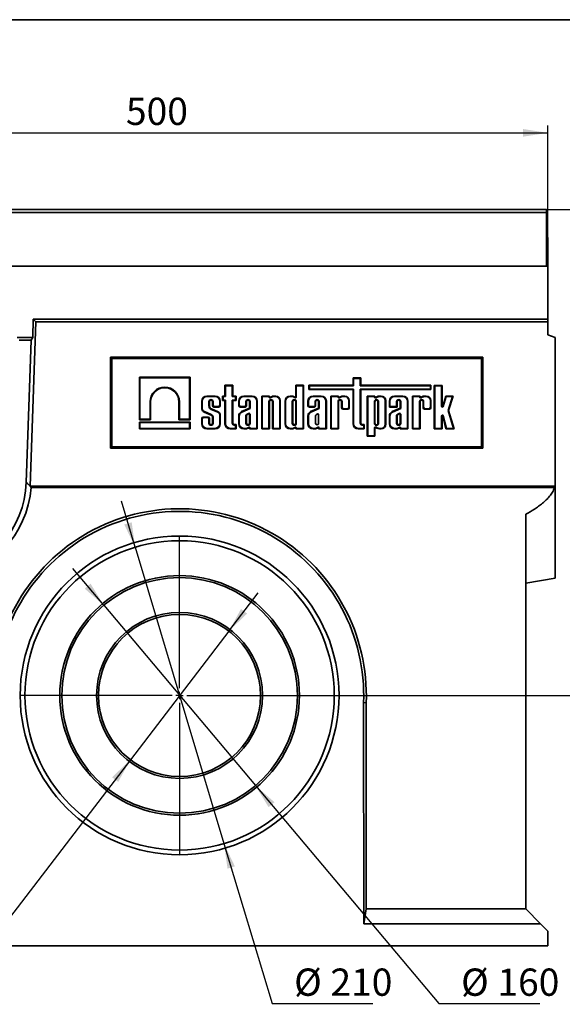
# Model space of a CAD drawing. Units: millimetres. Extents: x 8 to 417, y 1 to 291.
# Drawn here: x 269 to 343, y 157 to 291 of the extents above; entities that cross this region are included whole.
import ezdxf

# ---------------------------------------------------------------- set-up
doc = ezdxf.new("R2010")
doc.units = ezdxf.units.MM
doc.layers.add('FORMAT', color=7, linetype='Continuous')
doc.styles.add('SLDTEXTSTYLE0', font='TXT', dxfattribs={"width": 0.7})
doc.dimstyles.new('SLDDIMSTYLE0', dxfattribs={"dimtxt": 3.393075, "dimasz": 3.393075, "dimexe": 0, "dimexo": 0.0625, "dimgap": 0.848269, "dimtad": 2, "dimdec": 1, "dimlfac": 5, "dimrnd": 1e-09, "dimzin": 12, "dimdsep": 46, "dimtxsty": 'SLDTEXTSTYLE0', "dimsah": 1, "dimcen": 0.09, "dimadec": 0, "dimazin": 3, "dimtfac": 1, "dimtdec": 1, "dimtofl": 0, "dimtmove": 0, "dimatfit": 3, "dimfxl": 1, "dimfrac": 2, "dimtolj": 1, "dimtzin": 12, "dimarcsym": 0})
doc.dimstyles.new('SLDDIMSTYLE1', dxfattribs={"dimtxt": 3.393075, "dimasz": 3.393075, "dimexe": 0, "dimexo": 0.0625, "dimgap": 0.848269, "dimtad": 0, "dimtih": 1, "dimtoh": 1, "dimdec": 1, "dimlfac": 5, "dimrnd": 1e-09, "dimzin": 12, "dimdsep": 46, "dimtxsty": 'SLDTEXTSTYLE0', "dimsah": 1, "dimcen": 0, "dimadec": 0, "dimazin": 3, "dimtfac": 1, "dimtdec": 1, "dimtmove": 0, "dimatfit": 3, "dimfxl": 1, "dimfrac": 2, "dimtolj": 1, "dimtzin": 12, "dimarcsym": 0})
doc.dimstyles.new('SLDDIMSTYLE2', dxfattribs={"dimtxt": 3.393075, "dimasz": 3.393075, "dimexe": 0, "dimexo": 0.0625, "dimgap": 0.848269, "dimtad": 0, "dimtih": 1, "dimtoh": 1, "dimdec": 0, "dimlfac": 5, "dimrnd": 1e-09, "dimzin": 12, "dimdsep": 46, "dimtxsty": 'SLDTEXTSTYLE0', "dimsah": 1, "dimcen": 0, "dimadec": 0, "dimazin": 3, "dimtfac": 1, "dimtdec": 0, "dimtmove": 0, "dimatfit": 3, "dimfxl": 1, "dimfrac": 2, "dimtolj": 1, "dimtzin": 12, "dimarcsym": 0})

# ---------------------------------------------------------------- blocks, each defined once
blk = doc.blocks.new('_D')
at = {"layer": 'FORMAT', "transparency": 16777216}
for p, q in [((241.15, 261.43), (241.15, 276.63)), ((241.15, 275.63), (341.15, 275.63)), ((341.15, 261.43), (341.15, 276.63))]:
    blk.add_line(p, q, dxfattribs=at)
for points in [[(241.15, 275.63), (244.55, 275.11), (244.55, 276.16)], [(341.15, 275.63), (337.76, 276.16), (337.76, 275.11)]]:
    blk.add_solid(points, dxfattribs=at)
at = {"layer": 'FORMAT', "transparency": 16777216, "insert": (283.87, 280.41), "char_height": 3.704, "attachment_point": 1, "style": 'SLDTEXTSTYLE0'}
blk.add_mtext('500', dxfattribs=at)
blk = doc.blocks.new('_D_1')
at = {"layer": 'FORMAT', "transparency": 16777216}
for p, q in [((340.95, 265.23), (350.85, 265.23)), ((349.85, 265.23), (349.85, 199.23)), ((312.65, 199.23), (350.85, 199.23))]:
    blk.add_line(p, q, dxfattribs=at)
for points in [[(349.85, 265.23), (349.33, 261.84), (350.37, 261.84)], [(349.85, 199.23), (350.37, 202.63), (349.33, 202.63)]]:
    blk.add_solid(points, dxfattribs=at)
at = {"layer": 'FORMAT', "transparency": 16777216, "insert": (345.08, 220.6), "char_height": 3.704, "attachment_point": 1, "rotation": 90, "style": 'SLDTEXTSTYLE0'}
blk.add_mtext('330', dxfattribs=at)
blk = doc.blocks.new('_D_2')
at = {"layer": 'FORMAT', "transparency": 16777216}
for p, q in [((297.84, 207.97), (301.81, 213.15)), ((297.84, 207.97), (284.47, 190.5)), ((284.47, 190.5), (259.1, 157.38)), ((259.1, 157.38), (246.11, 157.38))]:
    blk.add_line(p, q, dxfattribs=at)
for points in [[(297.84, 207.97), (300.32, 210.35), (299.49, 210.98)], [(284.47, 190.5), (281.99, 188.12), (282.82, 187.49)]]:
    blk.add_solid(points, dxfattribs=at)
at = {"layer": 'FORMAT', "transparency": 16777216, "char_height": 3.704, "attachment_point": 1, "style": 'SLDTEXTSTYLE0'}
for s, insert in [('%%c', (246.11, 162.15)), ('110', (251.04, 162.15))]:
    blk.add_mtext(s, dxfattribs=dict(at, insert=insert))
blk = doc.blocks.new('_D_3')
at = {"layer": 'FORMAT', "transparency": 16777216}
for p, q in [((280.85, 211.48), (276.65, 216.47)), ((280.85, 211.48), (301.45, 186.99)), ((301.45, 186.99), (326.37, 157.38)), ((326.37, 157.38), (340.08, 157.38))]:
    blk.add_line(p, q, dxfattribs=at)
for points in [[(280.85, 211.48), (279.07, 214.41), (278.27, 213.74)], [(301.45, 186.99), (303.24, 184.06), (304.04, 184.73)]]:
    blk.add_solid(points, dxfattribs=at)
at = {"layer": 'FORMAT', "transparency": 16777216, "char_height": 3.704, "attachment_point": 1, "style": 'SLDTEXTSTYLE0'}
for s, insert in [('%%c', (329.37, 162.15)), ('160', (334.3, 162.15))]:
    blk.add_mtext(s, dxfattribs=dict(at, insert=insert))
blk = doc.blocks.new('_D_4')
at = {"layer": 'FORMAT', "transparency": 16777216}
for p, q in [((285.12, 219.35), (283.25, 225.6)), ((285.12, 219.35), (297.18, 179.12)), ((297.18, 179.12), (303.7, 157.38)), ((303.7, 157.38), (317.41, 157.38))]:
    blk.add_line(p, q, dxfattribs=at)
for points in [[(285.12, 219.35), (284.65, 222.75), (283.65, 222.45)], [(297.18, 179.12), (297.66, 175.72), (298.66, 176.02)]]:
    blk.add_solid(points, dxfattribs=at)
at = {"layer": 'FORMAT', "transparency": 16777216, "char_height": 3.704, "attachment_point": 1, "style": 'SLDTEXTSTYLE0'}
for s, insert in [('%%c', (306.7, 162.15)), ('210', (311.63, 162.15))]:
    blk.add_mtext(s, dxfattribs=dict(at, insert=insert))
blk = doc.blocks.new('SW_CENTERMARKSYMBOL_0')
at = {"layer": 'FORMAT', "color": 0}
for p, q in [((0, 1), (0, 21.5)), ((-1, 0), (-21.5, 0)), ((0, 0), (-0.5, 0)), ((0, 0), (0, 0.5)), ((0, 0), (0, -0.5)), ((0, 0), (0.5, 0)), ((1, 0), (21.5, 0)), ((0, -1), (0, -21.5))]:
    blk.add_line(p, q, dxfattribs=at)

msp = doc.modelspace()

# ---------------------------------------------------------------- linework, layer by layer
at = {"color": 7, "linetype": 'Continuous', "lineweight": 35}
for p, q in [((340.953, 265.235), (241.353, 265.235)), ((241.353, 264.815), (340.953, 264.815)), ((340.953, 265.235), (340.953, 264.815)), ((340.953, 264.815), (340.953, 257.535)), ((341.153, 261.435), (340.953, 261.435)), ((341.153, 257.535), (341.153, 261.435)), ((341.153, 257.535), (241.153, 257.535)), ((340.953, 257.535), (241.353, 257.535)), ((341.153, 250.335), (341.153, 257.535)), ((271.208, 247.835), (271.296, 250.335)), ((271.636, 249.982), (271.296, 250.335)), ((341.153, 250.335), (271.296, 250.335)), ((341.153, 249.982), (341.153, 250.335)), ((271.636, 249.982), (270.856, 227.645)), ((341.153, 249.982), (271.636, 249.982)), ((341.153, 248.199), (341.153, 249.982)), ((269.108, 247.835), (271.208, 247.835)), ((271.019, 247.471), (269.382, 247.471)), ((270.345, 228.174), (271.019, 247.471)), ((271.019, 247.471), (271.208, 247.835)), ((342.153, 247.835), (341.153, 248.199)), ((342.153, 227.645), (342.153, 247.835)), ((332.33, 245.159), (281.777, 245.159)), ((281.777, 245.159), (281.777, 232.806)), ((281.953, 244.982), (281.777, 245.159)), ((281.953, 244.982), (281.953, 232.982)), ((332.153, 244.982), (281.953, 244.982)), ((332.153, 244.982), (332.33, 245.159)), ((332.153, 232.982), (332.153, 244.982)), ((332.33, 232.806), (332.33, 245.159)), ((292.574, 242.435), (285.693, 242.435)), ((285.693, 242.435), (285.693, 236.676)), ((285.764, 242.364), (285.693, 242.435)), ((292.504, 242.364), (285.764, 242.364)), ((285.764, 242.364), (285.764, 236.747)), ((292.504, 242.364), (292.574, 242.435)), ((292.504, 236.747), (292.504, 242.364)), ((292.574, 236.676), (292.574, 242.435)), ((315.747, 242.359), (314.696, 242.359)), ((314.696, 242.359), (314.696, 241.35)), ((314.767, 242.288), (314.696, 242.359)), ((314.767, 242.288), (314.767, 241.279)), ((315.677, 242.288), (314.767, 242.288)), ((315.677, 242.288), (315.747, 242.359)), ((315.677, 241.279), (315.677, 242.288)), ((315.747, 241.35), (315.747, 242.359)), ((298.365, 241.35), (297.314, 241.35)), ((297.314, 241.35), (297.314, 239.884)), ((297.385, 241.279), (297.314, 241.35)), ((298.294, 241.279), (297.385, 241.279)), ((297.385, 241.279), (297.385, 239.814)), ((298.294, 241.279), (298.365, 241.35)), ((298.294, 239.814), (298.294, 241.279)), ((298.365, 239.884), (298.365, 241.35)), ((307.98, 241.35), (306.929, 241.35)), ((306.929, 241.35), (306.929, 239.768)), ((307, 241.279), (306.929, 241.35)), ((307, 241.279), (307, 239.768)), ((307.91, 241.279), (307, 241.279)), ((307.91, 241.279), (307.98, 241.35)), ((307.91, 235.505), (307.91, 241.279)), ((307.98, 235.435), (307.98, 241.35)), ((314.696, 241.35), (308.71, 241.35)), ((308.71, 241.35), (308.71, 240.764)), ((308.78, 241.279), (308.71, 241.35)), ((308.78, 240.835), (308.71, 240.764)), ((308.71, 240.764), (314.696, 240.764)), ((314.767, 241.279), (308.78, 241.279)), ((308.78, 241.279), (308.78, 240.835)), ((308.78, 240.835), (314.767, 240.835)), ((314.767, 241.279), (314.696, 241.35)), ((314.767, 240.835), (314.696, 240.764)), ((314.696, 240.764), (314.696, 236.139)), ((314.767, 240.835), (314.767, 236.139)), ((315.677, 241.279), (315.747, 241.35)), ((325.195, 241.279), (315.677, 241.279)), ((315.677, 236.193), (315.677, 240.835)), ((315.677, 240.835), (315.747, 240.764)), ((315.677, 240.835), (325.195, 240.835)), ((325.266, 241.35), (315.747, 241.35)), ((315.747, 236.193), (315.747, 240.764)), ((315.747, 240.764), (325.266, 240.764)), ((325.195, 241.279), (325.266, 241.35)), ((325.195, 240.835), (325.195, 241.279)), ((325.195, 240.835), (325.266, 240.764)), ((325.266, 240.764), (325.266, 241.35)), ((326.781, 241.344), (325.73, 241.344)), ((325.73, 241.344), (325.73, 235.435)), ((325.801, 241.273), (325.73, 241.344)), ((326.71, 241.273), (325.801, 241.273)), ((325.801, 241.273), (325.801, 235.505)), ((326.71, 241.273), (326.781, 241.344)), ((326.71, 238.523), (326.71, 241.273)), ((326.781, 238.523), (326.781, 241.344)), ((295.97, 239.884), (294.865, 239.884)), ((294.865, 239.814), (294.865, 239.884)), ((295.97, 239.814), (294.865, 239.814)), ((295.97, 239.814), (295.97, 239.884)), ((297.314, 239.884), (296.988, 239.884)), ((296.988, 239.884), (296.988, 239.284)), ((297.059, 239.814), (296.988, 239.884)), ((297.059, 239.354), (296.988, 239.284)), ((297.059, 239.814), (297.059, 239.354)), ((297.385, 239.814), (297.059, 239.814)), ((297.059, 239.354), (297.385, 239.354)), ((297.385, 239.814), (297.314, 239.884)), ((297.385, 239.354), (297.314, 239.284)), ((297.385, 239.354), (297.385, 236.139)), ((298.294, 239.814), (298.365, 239.884)), ((298.761, 239.814), (298.294, 239.814)), ((298.294, 236.193), (298.294, 239.354)), ((298.294, 239.354), (298.365, 239.284)), ((298.294, 239.354), (298.761, 239.354)), ((298.832, 239.884), (298.365, 239.884)), ((298.761, 239.814), (298.832, 239.884)), ((298.761, 239.354), (298.761, 239.814)), ((298.761, 239.354), (298.832, 239.284)), ((298.832, 239.284), (298.832, 239.884)), ((300.993, 239.884), (299.888, 239.884)), ((299.888, 239.814), (299.888, 239.884)), ((300.993, 239.814), (299.888, 239.814)), ((300.993, 239.814), (300.993, 239.884)), ((303.356, 239.884), (302.305, 239.884)), ((302.305, 239.884), (302.305, 235.435)), ((302.375, 239.814), (302.305, 239.884)), ((302.375, 239.814), (302.375, 235.505)), ((303.285, 239.814), (302.375, 239.814)), ((303.285, 239.814), (303.356, 239.884)), ((303.285, 239.759), (303.285, 239.814)), ((303.285, 239.759), (303.356, 239.759)), ((303.356, 239.759), (303.356, 239.884)), ((303.609, 239.8), (303.427, 239.714)), ((303.427, 239.714), (303.457, 239.65)), ((303.637, 239.735), (303.457, 239.65)), ((303.637, 239.735), (303.609, 239.8)), ((304.204, 239.884), (303.972, 239.884)), ((303.976, 239.814), (303.972, 239.884)), ((304.204, 239.814), (303.976, 239.814)), ((304.204, 239.814), (304.204, 239.884)), ((306.407, 239.884), (306.17, 239.884)), ((306.17, 239.814), (306.17, 239.884)), ((306.405, 239.814), (306.17, 239.814)), ((306.405, 239.814), (306.407, 239.884)), ((306.799, 239.679), (306.846, 239.731)), ((306.929, 239.768), (307, 239.768)), ((310.378, 239.884), (309.273, 239.884)), ((309.273, 239.814), (309.273, 239.884)), ((310.378, 239.814), (309.273, 239.814)), ((310.378, 239.814), (310.378, 239.884)), ((312.732, 239.884), (311.681, 239.884)), ((311.681, 239.884), (311.681, 235.435)), ((311.752, 239.814), (311.681, 239.884)), ((311.752, 239.814), (311.752, 235.505)), ((312.662, 239.814), (311.752, 239.814)), ((312.662, 239.814), (312.732, 239.884)), ((312.662, 239.759), (312.662, 239.814)), ((312.662, 239.759), (312.732, 239.759)), ((312.732, 239.759), (312.732, 239.884)), ((312.986, 239.8), (312.803, 239.714)), ((312.803, 239.714), (312.833, 239.65)), ((313.013, 239.735), (312.833, 239.65)), ((313.013, 239.735), (312.986, 239.8)), ((313.58, 239.884), (313.349, 239.884)), ((313.352, 239.814), (313.349, 239.884)), ((313.58, 239.814), (313.352, 239.814)), ((313.58, 239.814), (313.58, 239.884)), ((317.673, 239.884), (316.623, 239.884)), ((316.623, 239.884), (316.623, 234.422)), ((316.693, 239.814), (316.623, 239.884)), ((316.693, 239.814), (316.693, 234.493)), ((317.603, 239.814), (316.693, 239.814)), ((317.603, 239.814), (317.673, 239.884)), ((317.603, 239.759), (317.603, 239.814)), ((317.603, 239.759), (317.673, 239.759)), ((317.673, 239.759), (317.673, 239.884)), ((317.927, 239.8), (317.745, 239.714)), ((317.745, 239.714), (317.775, 239.65)), ((317.955, 239.735), (317.775, 239.65)), ((317.955, 239.735), (317.927, 239.8)), ((318.521, 239.884), (318.29, 239.884)), ((318.293, 239.814), (318.29, 239.884)), ((318.521, 239.814), (318.293, 239.814)), ((318.521, 239.814), (318.521, 239.884)), ((321.448, 239.884), (320.343, 239.884)), ((320.343, 239.814), (320.343, 239.884)), ((321.448, 239.814), (320.343, 239.814)), ((321.448, 239.814), (321.448, 239.884)), ((323.802, 239.884), (322.751, 239.884)), ((322.751, 239.884), (322.751, 235.435)), ((322.822, 239.814), (322.751, 239.884)), ((323.732, 239.814), (322.822, 239.814)), ((322.822, 239.814), (322.822, 235.505)), ((323.732, 239.814), (323.802, 239.884)), ((323.732, 239.759), (323.732, 239.814)), ((323.732, 239.759), (323.802, 239.759)), ((323.802, 239.759), (323.802, 239.884)), ((324.056, 239.8), (323.873, 239.714)), ((323.873, 239.714), (323.903, 239.65)), ((324.083, 239.735), (323.903, 239.65)), ((324.083, 239.735), (324.056, 239.8)), ((324.65, 239.884), (324.419, 239.884)), ((324.422, 239.814), (324.419, 239.884)), ((324.65, 239.814), (324.422, 239.814)), ((324.65, 239.814), (324.65, 239.884)), ((327.281, 239.884), (326.879, 238.509)), ((327.334, 239.814), (326.947, 238.49)), ((328.291, 239.884), (327.281, 239.884)), ((327.334, 239.814), (327.281, 239.884)), ((328.195, 239.814), (327.334, 239.814)), ((327.602, 237.918), (328.195, 239.814)), ((327.676, 237.918), (328.291, 239.884)), ((328.195, 239.814), (328.291, 239.884)), ((287.146, 239.112), (287.217, 239.112)), ((287.146, 236.747), (287.146, 239.112)), ((287.217, 236.676), (287.217, 239.112)), ((291.051, 239.112), (291.051, 236.676)), ((291.122, 239.112), (291.051, 239.112)), ((291.122, 239.112), (291.122, 236.747)), ((294.16, 239.18), (294.16, 238.152)), ((294.231, 239.18), (294.16, 239.18)), ((294.231, 239.18), (294.231, 238.158)), ((295.14, 239.131), (295.211, 239.131)), ((295.14, 238.547), (295.14, 239.131)), ((295.14, 238.547), (295.211, 238.547)), ((295.211, 238.547), (295.211, 239.131)), ((295.454, 238.087), (295.481, 238.152)), ((296.346, 237.691), (295.454, 238.087)), ((296.373, 237.756), (295.481, 238.152)), ((295.624, 239.131), (295.624, 238.591)), ((295.694, 239.131), (295.624, 239.131)), ((295.624, 238.591), (295.694, 238.662)), ((295.694, 239.131), (295.694, 238.662)), ((295.891, 238.465), (295.821, 238.395)), ((295.821, 238.395), (296.478, 238.395)), ((295.891, 238.465), (296.407, 238.465)), ((296.478, 238.395), (296.407, 238.465)), ((296.604, 239.18), (296.674, 239.18)), ((296.604, 238.662), (296.604, 239.18)), ((296.604, 238.662), (296.674, 238.591)), ((296.674, 238.591), (296.674, 239.18)), ((296.988, 239.284), (297.314, 239.284)), ((297.314, 239.284), (297.314, 236.139)), ((298.365, 236.193), (298.365, 239.284)), ((298.365, 239.284), (298.832, 239.284)), ((299.183, 239.18), (299.183, 238.591)), ((299.254, 239.18), (299.183, 239.18)), ((299.183, 238.591), (299.254, 238.662)), ((299.254, 239.18), (299.254, 238.662)), ((299.451, 238.465), (299.38, 238.395)), ((299.38, 238.395), (300.037, 238.395)), ((299.451, 238.465), (299.967, 238.465)), ((300.647, 238.262), (299.56, 237.775)), ((300.718, 238.216), (299.59, 237.71)), ((300.037, 238.395), (299.967, 238.465)), ((300.164, 239.131), (300.234, 239.131)), ((300.164, 238.662), (300.164, 239.131)), ((300.164, 238.662), (300.234, 238.591)), ((300.234, 238.591), (300.234, 239.131)), ((300.718, 239.131), (300.647, 239.131)), ((300.647, 239.131), (300.647, 238.262)), ((300.718, 238.216), (300.647, 238.262)), ((300.718, 239.131), (300.718, 238.216)), ((301.627, 235.505), (301.627, 239.18)), ((301.627, 239.18), (301.698, 239.18)), ((301.698, 235.435), (301.698, 239.18)), ((303.285, 239.131), (303.356, 239.131)), ((303.285, 235.505), (303.285, 239.131)), ((303.356, 235.435), (303.356, 239.131)), ((303.769, 239.131), (303.769, 235.435)), ((303.839, 239.131), (303.769, 239.131)), ((303.839, 239.131), (303.839, 235.505)), ((304.749, 239.269), (304.819, 239.269)), ((304.749, 235.505), (304.749, 239.269)), ((304.819, 235.435), (304.819, 239.269)), ((305.466, 239.18), (305.466, 236.139)), ((305.536, 239.18), (305.466, 239.18)), ((305.536, 239.18), (305.536, 236.139)), ((306.446, 239.131), (306.516, 239.131)), ((306.446, 239.131), (306.446, 236.198)), ((306.516, 239.131), (306.516, 236.198)), ((307, 239.131), (306.929, 239.131)), ((306.929, 236.198), (306.929, 239.131)), ((307, 236.198), (307, 239.131)), ((308.568, 239.18), (308.568, 238.595)), ((308.639, 239.18), (308.568, 239.18)), ((308.568, 238.595), (308.639, 238.595)), ((308.639, 239.18), (308.639, 238.595)), ((308.768, 238.465), (308.768, 238.395)), ((308.768, 238.465), (309.419, 238.465)), ((308.768, 238.395), (309.419, 238.395)), ((310.032, 238.262), (308.945, 237.775)), ((310.102, 238.216), (308.974, 237.71)), ((309.419, 238.395), (309.419, 238.465)), ((309.548, 239.131), (309.619, 239.131)), ((309.548, 238.595), (309.548, 239.131)), ((309.548, 238.595), (309.619, 238.595)), ((309.619, 238.595), (309.619, 239.131)), ((310.032, 239.131), (310.032, 238.262)), ((310.102, 239.131), (310.032, 239.131)), ((310.102, 238.216), (310.032, 238.262)), ((310.102, 239.131), (310.102, 238.216)), ((311.012, 239.18), (311.082, 239.18)), ((311.012, 235.505), (311.012, 239.18)), ((311.082, 235.435), (311.082, 239.18)), ((312.662, 239.131), (312.732, 239.131)), ((312.662, 235.505), (312.662, 239.131)), ((312.732, 235.435), (312.732, 239.131)), ((313.145, 239.131), (313.145, 238.301)), ((313.216, 239.131), (313.145, 239.131)), ((313.145, 238.301), (313.216, 238.372)), ((313.216, 239.131), (313.216, 238.372)), ((313.412, 238.175), (313.342, 238.104)), ((313.342, 238.104), (313.999, 238.104)), ((313.412, 238.175), (313.928, 238.175)), ((313.999, 238.104), (313.928, 238.175)), ((314.125, 239.269), (314.196, 239.269)), ((314.125, 238.372), (314.125, 239.269)), ((314.125, 238.372), (314.196, 238.301)), ((314.196, 238.301), (314.196, 239.269)), ((317.603, 239.131), (317.673, 239.131)), ((317.603, 239.131), (317.603, 236.189)), ((317.673, 239.131), (317.673, 236.189)), ((318.157, 239.131), (318.086, 239.131)), ((318.086, 236.189), (318.086, 239.131)), ((318.157, 236.189), (318.157, 239.131)), ((319.066, 239.269), (319.137, 239.269)), ((319.066, 236.051), (319.066, 239.269)), ((319.137, 236.051), (319.137, 239.269)), ((319.638, 239.18), (319.638, 238.395)), ((319.709, 239.18), (319.638, 239.18)), ((319.709, 238.465), (319.638, 238.395)), ((319.638, 238.395), (320.689, 238.395)), ((319.709, 239.18), (319.709, 238.465)), ((319.709, 238.465), (320.618, 238.465)), ((321.102, 238.262), (320.015, 237.775)), ((321.172, 238.216), (320.044, 237.71)), ((320.618, 239.131), (320.689, 239.131)), ((320.618, 238.465), (320.618, 239.131)), ((320.618, 238.465), (320.689, 238.395)), ((320.689, 238.395), (320.689, 239.131)), ((321.102, 239.131), (321.102, 238.262)), ((321.172, 239.131), (321.102, 239.131)), ((321.172, 238.216), (321.102, 238.262)), ((321.172, 239.131), (321.172, 238.216)), ((322.082, 235.505), (322.082, 239.18)), ((322.082, 239.18), (322.153, 239.18)), ((322.153, 235.435), (322.153, 239.18)), ((323.732, 235.505), (323.732, 239.131)), ((323.732, 239.131), (323.802, 239.131)), ((323.802, 235.435), (323.802, 239.131)), ((324.215, 239.131), (324.215, 238.301)), ((324.286, 239.131), (324.215, 239.131)), ((324.215, 238.301), (324.286, 238.372)), ((324.286, 239.131), (324.286, 238.372)), ((324.482, 238.175), (324.412, 238.104)), ((324.412, 238.104), (325.069, 238.104)), ((324.482, 238.175), (324.998, 238.175)), ((325.069, 238.104), (324.998, 238.175)), ((325.195, 239.269), (325.266, 239.269)), ((325.195, 238.372), (325.195, 239.269)), ((325.195, 238.372), (325.266, 238.301)), ((325.266, 238.301), (325.266, 239.269)), ((326.71, 238.523), (326.781, 238.523)), ((326.879, 238.509), (326.947, 238.49)), ((285.764, 236.747), (285.693, 236.676)), ((285.693, 236.676), (287.217, 236.676)), ((285.764, 236.747), (287.146, 236.747)), ((287.146, 236.747), (287.217, 236.676)), ((291.122, 236.747), (291.051, 236.676)), ((291.051, 236.676), (292.574, 236.676)), ((291.122, 236.747), (292.504, 236.747)), ((292.504, 236.747), (292.574, 236.676)), ((294.16, 236.849), (294.16, 236.139)), ((294.231, 236.779), (294.16, 236.849)), ((294.231, 236.779), (294.231, 236.139)), ((295.014, 237.046), (294.357, 237.046)), ((294.357, 237.046), (294.428, 236.976)), ((294.943, 236.976), (294.428, 236.976)), ((294.528, 237.79), (294.501, 237.725)), ((294.501, 237.725), (295.428, 237.316)), ((294.528, 237.79), (295.455, 237.381)), ((294.943, 236.976), (295.014, 237.046)), ((295.211, 236.849), (295.14, 236.779)), ((295.14, 236.198), (295.14, 236.779)), ((295.211, 236.198), (295.211, 236.849)), ((295.624, 237.06), (295.624, 236.198)), ((295.694, 237.063), (295.694, 236.198)), ((296.604, 236.139), (296.604, 237.38)), ((296.674, 236.139), (296.674, 237.387)), ((299.183, 237.184), (299.183, 236.139)), ((299.254, 237.183), (299.183, 237.184)), ((299.254, 237.183), (299.254, 236.139)), ((299.59, 237.71), (299.56, 237.775)), ((300.164, 237.19), (300.164, 236.198)), ((300.234, 237.185), (300.234, 236.198)), ((300.503, 237.532), (300.306, 237.432)), ((300.534, 237.469), (300.343, 237.372)), ((300.647, 236.198), (300.647, 237.419)), ((300.718, 236.198), (300.718, 237.427)), ((308.568, 237.184), (308.568, 236.139)), ((308.639, 237.183), (308.568, 237.184)), ((308.639, 237.183), (308.639, 236.139)), ((308.974, 237.71), (308.945, 237.775)), ((309.619, 237.185), (309.619, 236.198)), ((309.919, 237.469), (309.728, 237.372)), ((310.032, 236.198), (310.032, 237.419)), ((319.638, 237.184), (319.638, 236.139)), ((319.709, 237.183), (319.638, 237.184)), ((319.709, 237.183), (319.709, 236.139)), ((320.044, 237.71), (320.015, 237.775)), ((320.618, 237.19), (320.618, 236.198)), ((320.689, 237.185), (320.689, 236.198)), ((320.958, 237.532), (320.76, 237.432)), ((320.989, 237.469), (320.798, 237.372)), ((321.102, 236.198), (321.102, 237.419)), ((321.172, 236.198), (321.172, 237.427)), ((326.71, 235.505), (326.71, 237.182)), ((326.781, 237.182), (326.71, 237.182)), ((326.781, 235.435), (326.781, 237.182)), ((326.948, 237.21), (326.879, 237.194)), ((326.879, 237.194), (327.313, 235.435)), ((326.948, 237.21), (327.368, 235.505)), ((328.317, 235.505), (327.602, 237.918)), ((327.602, 237.918), (327.676, 237.918)), ((328.411, 235.435), (327.676, 237.918)), ((292.574, 236.348), (285.693, 236.348)), ((285.693, 236.348), (285.693, 235.435)), ((285.764, 236.277), (285.693, 236.348)), ((285.764, 235.505), (285.693, 235.435)), ((285.693, 235.435), (292.574, 235.435)), ((285.764, 236.277), (285.764, 235.505)), ((292.504, 236.277), (285.764, 236.277)), ((285.764, 235.505), (292.504, 235.505)), ((292.504, 236.277), (292.574, 236.348)), ((292.504, 235.505), (292.504, 236.277)), ((292.504, 235.505), (292.574, 235.435)), ((292.574, 235.435), (292.574, 236.348)), ((294.231, 236.139), (294.16, 236.139)), ((294.865, 235.505), (294.865, 235.435)), ((294.865, 235.505), (295.97, 235.505)), ((294.865, 235.435), (295.97, 235.435)), ((295.14, 236.198), (295.211, 236.198)), ((295.694, 236.198), (295.624, 236.198)), ((295.97, 235.505), (295.97, 235.435)), ((296.604, 236.139), (296.674, 236.139)), ((297.385, 236.139), (297.314, 236.139)), ((298.019, 235.505), (298.019, 235.435)), ((298.019, 235.505), (298.761, 235.505)), ((298.019, 235.435), (298.832, 235.435)), ((298.294, 236.193), (298.365, 236.193)), ((298.832, 236.017), (298.541, 236.017)), ((298.541, 235.946), (298.541, 236.017)), ((298.761, 235.946), (298.541, 235.946)), ((298.761, 235.946), (298.832, 236.017)), ((298.761, 235.505), (298.761, 235.946)), ((298.761, 235.505), (298.832, 235.435)), ((298.832, 235.435), (298.832, 236.017)), ((299.254, 236.139), (299.183, 236.139)), ((299.888, 235.505), (299.888, 235.435)), ((299.888, 235.505), (300.123, 235.505)), ((299.888, 235.435), (300.124, 235.435)), ((300.123, 235.505), (300.124, 235.435)), ((300.164, 236.198), (300.234, 236.198)), ((300.564, 235.588), (300.516, 235.641)), ((300.718, 236.198), (300.647, 236.198)), ((300.647, 235.551), (300.647, 235.435)), ((300.718, 235.551), (300.647, 235.551)), ((300.718, 235.505), (300.647, 235.435)), ((300.647, 235.435), (301.698, 235.435)), ((300.718, 235.551), (300.718, 235.505)), ((300.718, 235.505), (301.627, 235.505)), ((301.627, 235.505), (301.698, 235.435)), ((302.375, 235.505), (302.305, 235.435)), ((302.305, 235.435), (303.356, 235.435)), ((302.375, 235.505), (303.285, 235.505)), ((303.285, 235.505), (303.356, 235.435)), ((303.839, 235.505), (303.769, 235.435)), ((303.769, 235.435), (304.819, 235.435)), ((303.839, 235.505), (304.749, 235.505)), ((304.749, 235.505), (304.819, 235.435)), ((305.536, 236.139), (305.466, 236.139)), ((306.17, 235.505), (306.17, 235.435)), ((306.17, 235.505), (306.405, 235.505)), ((306.17, 235.435), (306.407, 235.435)), ((306.405, 235.505), (306.407, 235.435)), ((306.446, 236.198), (306.516, 236.198)), ((306.846, 235.588), (306.799, 235.641)), ((307, 236.198), (306.929, 236.198)), ((306.929, 235.551), (306.929, 235.435)), ((307, 235.551), (306.929, 235.551)), ((307, 235.505), (306.929, 235.435)), ((306.929, 235.435), (307.98, 235.435)), ((307, 235.551), (307, 235.505)), ((307, 235.505), (307.91, 235.505)), ((307.91, 235.505), (307.98, 235.435)), ((308.639, 236.139), (308.568, 236.139)), ((309.273, 235.505), (309.273, 235.435)), ((309.273, 235.505), (309.507, 235.505)), ((309.273, 235.435), (309.509, 235.435)), ((309.507, 235.505), (309.509, 235.435)), ((309.948, 235.588), (309.901, 235.641)), ((310.032, 235.551), (310.032, 235.435)), ((310.102, 235.551), (310.032, 235.551)), ((310.102, 235.505), (310.032, 235.435)), ((310.032, 235.435), (311.082, 235.435)), ((310.102, 235.551), (310.102, 235.505)), ((310.102, 235.505), (311.012, 235.505)), ((311.012, 235.505), (311.082, 235.435)), ((311.752, 235.505), (311.681, 235.435)), ((311.681, 235.435), (312.732, 235.435)), ((311.752, 235.505), (312.662, 235.505)), ((312.662, 235.505), (312.732, 235.435)), ((314.767, 236.139), (314.696, 236.139)), ((315.401, 235.505), (315.401, 235.435)), ((315.401, 235.505), (316.144, 235.505)), ((315.401, 235.435), (316.214, 235.435)), ((315.677, 236.193), (315.747, 236.193)), ((316.214, 236.017), (315.923, 236.017)), ((315.923, 235.946), (315.923, 236.017)), ((316.144, 235.946), (315.923, 235.946)), ((316.144, 235.946), (316.214, 236.017)), ((316.144, 235.505), (316.144, 235.946)), ((316.144, 235.505), (316.214, 235.435)), ((316.214, 235.435), (316.214, 236.017)), ((317.603, 236.189), (317.673, 236.189)), ((317.673, 235.56), (317.603, 235.56)), ((317.603, 234.493), (317.603, 235.56)), ((317.673, 234.422), (317.673, 235.56)), ((317.775, 235.669), (317.745, 235.605)), ((317.745, 235.605), (317.927, 235.519)), ((317.775, 235.669), (317.955, 235.584)), ((317.955, 235.584), (317.927, 235.519)), ((318.157, 236.189), (318.086, 236.189)), ((318.293, 235.505), (318.29, 235.435)), ((318.29, 235.435), (318.521, 235.435)), ((318.293, 235.505), (318.521, 235.505)), ((318.521, 235.505), (318.521, 235.435)), ((319.066, 236.051), (319.137, 236.051)), ((319.709, 236.139), (319.638, 236.139)), ((320.343, 235.505), (320.343, 235.435)), ((320.343, 235.505), (320.577, 235.505)), ((320.343, 235.435), (320.579, 235.435)), ((320.577, 235.505), (320.579, 235.435)), ((320.618, 236.198), (320.689, 236.198)), ((321.018, 235.588), (320.971, 235.641)), ((321.172, 236.198), (321.102, 236.198)), ((321.102, 235.551), (321.102, 235.435)), ((321.172, 235.551), (321.102, 235.551)), ((321.172, 235.505), (321.102, 235.435)), ((321.102, 235.435), (322.153, 235.435)), ((321.172, 235.551), (321.172, 235.505)), ((321.172, 235.505), (322.082, 235.505)), ((322.082, 235.505), (322.153, 235.435)), ((322.822, 235.505), (322.751, 235.435)), ((322.751, 235.435), (323.802, 235.435)), ((322.822, 235.505), (323.732, 235.505)), ((323.732, 235.505), (323.802, 235.435)), ((325.801, 235.505), (325.73, 235.435)), ((325.73, 235.435), (326.781, 235.435)), ((325.801, 235.505), (326.71, 235.505)), ((326.71, 235.505), (326.781, 235.435)), ((327.368, 235.505), (327.313, 235.435)), ((327.313, 235.435), (328.411, 235.435)), ((327.368, 235.505), (328.317, 235.505)), ((328.317, 235.505), (328.411, 235.435)), ((316.693, 234.493), (316.623, 234.422)), ((316.623, 234.422), (317.673, 234.422)), ((316.693, 234.493), (317.603, 234.493)), ((317.603, 234.493), (317.673, 234.422)), ((281.953, 232.982), (281.777, 232.806)), ((281.777, 232.806), (332.33, 232.806)), ((281.953, 232.982), (332.153, 232.982)), ((332.153, 232.982), (332.33, 232.806)), ((270.856, 227.645), (270.345, 228.174)), ((270.856, 227.645), (342.153, 227.645)), ((271.01, 227.469), (342.045, 227.469)), ((342.045, 227.469), (342.153, 227.466)), ((342.153, 227.645), (342.153, 227.466)), ((342.153, 215.174), (342.153, 227.466)), ((338.153, 223.834), (338.153, 170.235)), ((338.153, 214.469), (342.153, 215.174)), ((316.15, 168.235), (316.134, 198.257)), ((316.487, 198.25), (316.134, 198.257)), ((316.501, 170.235), (316.487, 198.25)), ((316.15, 168.235), (316.501, 170.235)), ((316.501, 170.235), (338.153, 170.235)), ((340.153, 168.235), (338.153, 170.235)), ((340.153, 168.235), (316.15, 168.235)), ((341.153, 167.235), (340.153, 168.235)), ((341.153, 165.235), (341.153, 167.235)), ((242.153, 165.235), (341.153, 165.235))]:
    msp.add_line(p, q, dxfattribs=at)
for radius in [21.643, 21, 16.268, 16, 11.268, 11]:
    msp.add_circle((291.153, 199.235), radius, dxfattribs=at)
for centre, radius, start, end in [((289.134, 239.112), 1.988, 0.00015, 179.99984), ((289.134, 239.112), 1.917, 0.00016, 179.99984), ((294.865, 239.18), 0.704, 90, 180), ((294.865, 239.18), 0.634, 90, 180), ((295.417, 239.131), 0.277, 0.00031, 179.99958), ((295.97, 239.18), 0.704, 360, 90), ((295.97, 239.18), 0.634, 360, 90), ((299.888, 239.18), 0.704, 90, 180), ((299.888, 239.18), 0.634, 90, 180), ((300.441, 239.131), 0.277, 0.00028, 179.99962), ((300.993, 239.18), 0.704, 0, 90), ((300.993, 239.18), 0.634, 0, 90), ((303.406, 239.759), 0.121, 180, 295.23585), ((303.562, 239.131), 0.277, 0.00031, 179.99958), ((303.406, 239.759), 0.05, 180, 295.23585), ((304.108, 238.479), 1.412, 95.51083, 110.66296), ((304.108, 238.479), 1.342, 95.65395, 110.54424), ((304.204, 239.269), 0.616, 360, 90), ((304.204, 239.269), 0.545, 360, 90), ((306.17, 239.18), 0.704, 90, 180), ((306.17, 239.18), 0.634, 90, 180), ((306.365, 239.043), 0.771, 57.14682, 87.00734), ((306.365, 239.043), 0.842, 56.97706, 87.13547), ((306.723, 239.131), 0.277, 360, 180), ((306.644, 239.507), 0.231, 47.89079, 52.90607), ((306.879, 239.768), 0.121, 227.89079, 0), ((306.644, 239.507), 0.301, 47.89079, 53.42468), ((306.879, 239.768), 0.05, 227.89079, 0), ((309.273, 239.18), 0.704, 90, 180), ((309.273, 239.18), 0.634, 90, 180), ((309.825, 239.131), 0.277, 0.00031, 179.99958), ((310.378, 239.18), 0.704, 0, 90), ((310.378, 239.18), 0.634, 0, 90), ((312.782, 239.759), 0.121, 180, 295.23585), ((312.939, 239.131), 0.277, 0.00028, 179.99962), ((312.782, 239.759), 0.05, 180, 295.23585), ((313.484, 238.479), 1.412, 95.51083, 110.66296), ((313.484, 238.479), 1.342, 95.65395, 110.54424), ((313.58, 239.269), 0.616, 360, 90), ((313.58, 239.269), 0.545, 360, 90), ((317.723, 239.759), 0.121, 180, 295.23585), ((317.88, 239.131), 0.277, 0, 180), ((317.723, 239.759), 0.05, 180, 295.23585), ((318.425, 238.479), 1.412, 95.51083, 110.66296), ((318.425, 238.479), 1.342, 95.65395, 110.54424), ((318.521, 239.269), 0.616, 0, 90), ((318.521, 239.269), 0.545, 360, 90), ((320.343, 239.18), 0.704, 90, 180), ((320.343, 239.18), 0.634, 90, 180), ((320.895, 239.131), 0.277, 0.00027, 179.99964), ((321.448, 239.18), 0.704, 360, 90), ((321.448, 239.18), 0.634, 360, 90), ((323.852, 239.759), 0.121, 180, 295.23585), ((324.009, 239.131), 0.277, 0.00031, 179.99959), ((323.852, 239.759), 0.05, 180, 295.23585), ((324.554, 238.479), 1.412, 95.51083, 110.66296), ((324.554, 238.479), 1.342, 95.65395, 110.54424), ((324.65, 239.269), 0.616, 0, 90), ((324.65, 239.269), 0.545, 0, 90), ((294.705, 238.237), 0.551, 188.87902, 248.24345), ((294.705, 238.237), 0.481, 189.50934, 248.38993), ((295.635, 238.547), 0.495, 180.05106, 248.46895), ((295.417, 239.131), 0.206, 0.00042, 179.99958), ((295.635, 238.547), 0.425, 180.05954, 248.66109), ((300.441, 239.131), 0.206, 0.00038, 179.99962), ((303.562, 239.131), 0.206, 0.00042, 179.99958), ((306.723, 239.131), 0.206, 0, 180), ((308.768, 238.595), 0.2, 180, 270), ((308.768, 238.595), 0.129, 180, 270), ((309.419, 238.595), 0.2, 270, 0), ((309.419, 238.595), 0.129, 270, 360), ((309.825, 239.131), 0.206, 0.00042, 179.99958), ((312.939, 239.131), 0.206, 0.00038, 179.99962), ((317.88, 239.131), 0.206, 0, 180), ((320.895, 239.131), 0.206, 0.00036, 179.99964), ((324.009, 239.131), 0.206, 0.00041, 179.99959), ((326.831, 238.523), 0.121, 180, 343.69547), ((326.831, 238.523), 0.05, 180, 343.69547), ((295.314, 237.026), 0.312, 6.30963, 68.58273), ((295.314, 237.026), 0.383, 5.69785, 68.34952), ((296.195, 237.303), 0.416, 10.74128, 68.75013), ((296.195, 237.303), 0.487, 9.93075, 68.54789), ((299.839, 237.181), 0.656, 115.1629, 179.79009), ((299.839, 237.181), 0.585, 115.22231, 179.7778), ((300.516, 237.146), 0.355, 126.32832, 172.8881), ((300.516, 237.146), 0.285, 127.44651, 172.05492), ((300.569, 237.396), 0.152, 12.08921, 116.04912), ((300.569, 237.396), 0.081, 16.56104, 115.77478), ((309.224, 237.181), 0.656, 115.1629, 179.79009), ((309.224, 237.181), 0.585, 115.22231, 179.7778), ((309.901, 237.146), 0.285, 127.44651, 172.05492), ((309.954, 237.396), 0.081, 16.56104, 115.77478), ((320.294, 237.181), 0.656, 115.1629, 179.79009), ((320.294, 237.181), 0.585, 115.22231, 179.7778), ((320.971, 237.146), 0.355, 126.32832, 172.8881), ((320.971, 237.146), 0.285, 127.44651, 172.05492), ((321.024, 237.396), 0.152, 12.08921, 116.04912), ((321.024, 237.396), 0.081, 16.56104, 115.77478), ((326.831, 237.182), 0.121, 13.83583, 180), ((326.831, 237.182), 0.05, 13.83583, 180), ((294.865, 236.139), 0.704, 180, 270), ((294.865, 236.139), 0.634, 180, 270), ((295.417, 236.198), 0.277, 179.99972, 0.00038), ((295.417, 236.198), 0.206, 179.99962, 0.00038), ((295.97, 236.139), 0.704, 270, 0), ((295.97, 236.139), 0.634, 270, 0), ((298.019, 236.139), 0.704, 180, 270), ((298.019, 236.139), 0.634, 180, 270), ((298.541, 236.193), 0.247, 180, 270), ((298.541, 236.193), 0.176, 180, 270), ((299.888, 236.139), 0.704, 180, 270), ((299.888, 236.139), 0.634, 180, 270), ((300.082, 236.276), 0.771, 272.99266, 302.85318), ((300.082, 236.276), 0.842, 272.86453, 303.02294), ((300.441, 236.198), 0.277, 180, 0), ((300.441, 236.198), 0.206, 180, 0), ((300.361, 235.812), 0.231, 307.09393, 312.10921), ((300.597, 235.551), 0.121, 0, 132.10921), ((300.361, 235.812), 0.301, 306.57532, 312.10921), ((300.597, 235.551), 0.05, 0, 132.10921), ((306.17, 236.139), 0.704, 180, 270), ((306.17, 236.139), 0.634, 180, 270), ((306.365, 236.276), 0.771, 272.99266, 302.85318), ((306.365, 236.276), 0.842, 272.86453, 303.02294), ((306.723, 236.198), 0.277, 180, 0), ((306.723, 236.198), 0.206, 180, 0), ((306.644, 235.812), 0.231, 307.09393, 312.10921), ((306.879, 235.551), 0.121, 0, 132.10921), ((306.644, 235.812), 0.301, 306.57532, 312.10921), ((306.879, 235.551), 0.05, 0, 132.10921), ((309.273, 236.139), 0.704, 180, 270), ((309.273, 236.139), 0.634, 180, 270), ((309.467, 236.276), 0.771, 272.99266, 302.85318), ((309.467, 236.276), 0.842, 272.86453, 303.02294), ((309.825, 236.198), 0.206, 179.99962, 0.00038), ((309.746, 235.812), 0.231, 307.09393, 312.10921), ((309.982, 235.551), 0.121, 0, 132.10921), ((309.746, 235.812), 0.301, 306.57532, 312.10921), ((309.982, 235.551), 0.05, 0, 132.10921), ((315.401, 236.139), 0.704, 180, 270), ((315.401, 236.139), 0.634, 180, 270), ((315.923, 236.193), 0.247, 180, 270), ((315.923, 236.193), 0.176, 180, 270), ((317.88, 236.189), 0.277, 180, 0), ((317.723, 235.56), 0.121, 64.76415, 180), ((317.88, 236.189), 0.206, 180, 360), ((317.723, 235.56), 0.05, 64.76415, 180), ((318.425, 236.841), 1.412, 249.33704, 264.48917), ((318.425, 236.841), 1.342, 249.45576, 264.34605), ((318.521, 236.051), 0.616, 270, 0), ((318.521, 236.051), 0.545, 270, 0), ((320.343, 236.139), 0.704, 180, 270), ((320.343, 236.139), 0.634, 180, 270), ((320.537, 236.276), 0.771, 272.99266, 302.85318), ((320.537, 236.276), 0.842, 272.86453, 303.02294), ((320.895, 236.198), 0.277, 180, 0), ((320.895, 236.198), 0.206, 180, 0), ((320.816, 235.812), 0.231, 307.09393, 312.10921), ((321.052, 235.551), 0.121, 360, 132.10921), ((320.816, 235.812), 0.301, 306.57532, 312.10921), ((321.052, 235.551), 0.05, 0, 132.10921), ((257.153, 228.635), 13.905, 201.95992, 355.19001), ((257.153, 228.635), 13.2, 199.90776, 358), ((291.153, 199.235), 25.353, 357.77321, 180), ((291.153, 199.235), 25, 357.75735, 180)]:
    msp.add_arc(centre, radius, start, end, dxfattribs=at)
for centre, major_axis in [((295.827, 238.598), (0.146, 0.146)), ((295.897, 238.668), (0.146, 0.146)), ((296.401, 238.668), (-0.146, 0.146)), ((296.471, 238.598), (-0.146, 0.146)), ((299.387, 238.598), (0.146, 0.146)), ((299.457, 238.668), (0.146, 0.146)), ((299.961, 238.668), (-0.146, 0.146)), ((300.031, 238.598), (-0.146, 0.146)), ((313.348, 238.307), (0.146, 0.146)), ((313.419, 238.378), (0.146, 0.146)), ((313.922, 238.378), (-0.146, 0.146)), ((313.993, 238.307), (-0.146, 0.146)), ((324.418, 238.307), (0.146, 0.146)), ((324.489, 238.378), (0.146, 0.146)), ((324.992, 238.378), (-0.146, 0.146)), ((325.063, 238.307), (-0.146, 0.146)), ((294.363, 236.843), (0.146, -0.146)), ((294.434, 236.773), (0.146, -0.146)), ((294.937, 236.773), (-0.146, -0.146)), ((295.008, 236.843), (-0.146, -0.146))]:
    msp.add_ellipse(centre, major_axis=major_axis, ratio=0.9702875, start_param=2.3712736, end_param=3.9119117, dxfattribs=at)
for points in [[(306.783, 239.691), (306.796, 239.711), (306.81, 239.73), (306.823, 239.749)], [(294.231, 238.158), (294.207, 238.156), (294.184, 238.154), (294.16, 238.152)], [(295.455, 237.381), (295.446, 237.359), (295.437, 237.338), (295.428, 237.316)], [(295.694, 237.063), (295.671, 237.062), (295.647, 237.061), (295.624, 237.06)], [(296.346, 237.691), (296.355, 237.713), (296.364, 237.734), (296.373, 237.756)], [(296.604, 237.38), (296.627, 237.383), (296.651, 237.385), (296.674, 237.387)], [(300.164, 237.19), (300.187, 237.188), (300.211, 237.187), (300.234, 237.185)], [(300.306, 237.432), (300.318, 237.412), (300.331, 237.392), (300.343, 237.372)], [(320.618, 237.19), (320.642, 237.188), (320.665, 237.187), (320.689, 237.185)], [(320.76, 237.432), (320.773, 237.412), (320.785, 237.392), (320.798, 237.372)], [(300.501, 235.628), (300.514, 235.609), (300.528, 235.589), (300.541, 235.57)], [(306.783, 235.628), (306.796, 235.609), (306.81, 235.589), (306.823, 235.57)], [(309.885, 235.628), (309.899, 235.609), (309.912, 235.589), (309.926, 235.57)], [(320.955, 235.628), (320.969, 235.609), (320.982, 235.589), (320.996, 235.57)], [(270.345, 228.174), (270.572, 227.939), (270.793, 227.704), (271.01, 227.469)]]:
    msp.add_open_spline(points, degree=3, dxfattribs=at)
for points, knots in [([(300.503, 237.532), (300.51, 237.518), (300.516, 237.505), (300.523, 237.492), (300.527, 237.484), (300.53, 237.476), (300.534, 237.469)], [0, 0, 0, 0, 0.0012912817, 0.0012912817, 0.0012912817, 0.002030855, 0.002030855, 0.002030855, 0.002030855]), ([(300.718, 237.427), (300.703, 237.426), (300.688, 237.424), (300.673, 237.422), (300.664, 237.421), (300.656, 237.42), (300.647, 237.419)], [0, 0, 0, 0, 0.0012912834, 0.0012912834, 0.0012912834, 0.0020313156, 0.0020313156, 0.0020313156, 0.0020313156]), ([(320.958, 237.532), (320.964, 237.518), (320.971, 237.505), (320.978, 237.492), (320.981, 237.484), (320.985, 237.476), (320.989, 237.469)], [0, 0, 0, 0, 0.0012912817, 0.0012912817, 0.0012912817, 0.002030855, 0.002030855, 0.002030855, 0.002030855]), ([(321.172, 237.427), (321.157, 237.426), (321.142, 237.424), (321.127, 237.422), (321.119, 237.421), (321.11, 237.42), (321.102, 237.419)], [0, 0, 0, 0, 0.0012912834, 0.0012912834, 0.0012912834, 0.0020313156, 0.0020313156, 0.0020313156, 0.0020313156]), ([(338.153, 223.834), (338.55, 224.055), (338.939, 224.287), (339.508, 224.659), (339.695, 224.787), (340.063, 225.054), (340.242, 225.192), (340.591, 225.48), (340.759, 225.629), (341.082, 225.944), (341.236, 226.11), (341.451, 226.374), (341.521, 226.465), (341.651, 226.652), (341.713, 226.747), (341.826, 226.944), (341.878, 227.045), (341.971, 227.253), (342.012, 227.36), (342.045, 227.469)], [0, 0, 0, 0, 0.25, 0.25, 0.375, 0.375, 0.5, 0.5, 0.625, 0.625, 0.75, 0.75, 0.8125, 0.8125, 0.875, 0.875, 0.9375, 0.9375, 1, 1, 1, 1])]:
    msp.add_open_spline(points, degree=3, knots=knots, dxfattribs=at)
at = {"layer": 'FORMAT', "color": 7, "lineweight": 35}
msp.add_line((20, 291), (415, 291), dxfattribs=at)

# ---------------------------------------------------------------- block references
at = {"layer": 'FORMAT'}
msp.add_blockref('SW_CENTERMARKSYMBOL_0', (291.153, 199.235), dxfattribs=at)

# ---------------------------------------------------------------- dimensions: what is measured, and where the dimension line sits
dim = msp.add_linear_dim(base=(341.153, 275.635), p1=(241.153, 261.435), p2=(341.153, 261.435), dimstyle='SLDDIMSTYLE0', dxfattribs=at)
dim.commit()
dim.dimension.update_dxf_attribs({"geometry": '_D', "text_midpoint": (287.001, 275.635), "dimtype": 160})
dim = msp.add_linear_dim(base=(349.851, 199.235), p1=(340.953, 265.235), p2=(312.653, 199.235), angle=90, dimstyle='SLDDIMSTYLE0', dxfattribs=at)
dim.commit()
dim.dimension.update_dxf_attribs({"geometry": '_D_1', "text_midpoint": (349.851, 223.606), "dimtype": 160})
for p1, p2, dimstyle, picture, middle in [((297.185, 179.12), (285.122, 219.35), 'SLDDIMSTYLE2', '_D_4', (312.059, 160.389)), ((301.455, 186.992), (280.852, 211.477), 'SLDDIMSTYLE1', '_D_3', (334.729, 160.389)), ((284.466, 190.501), (297.841, 207.968), 'SLDDIMSTYLE1', '_D_2', (251.106, 160.389))]:
    dim = msp.add_diameter_dim_2p(p1=p1, p2=p2, dimstyle=dimstyle, dxfattribs=at)
    dim.commit()
    dim.dimension.update_dxf_attribs({"geometry": picture, "text_midpoint": middle, "dimtype": 163})

doc.saveas('drawing.dxf')
